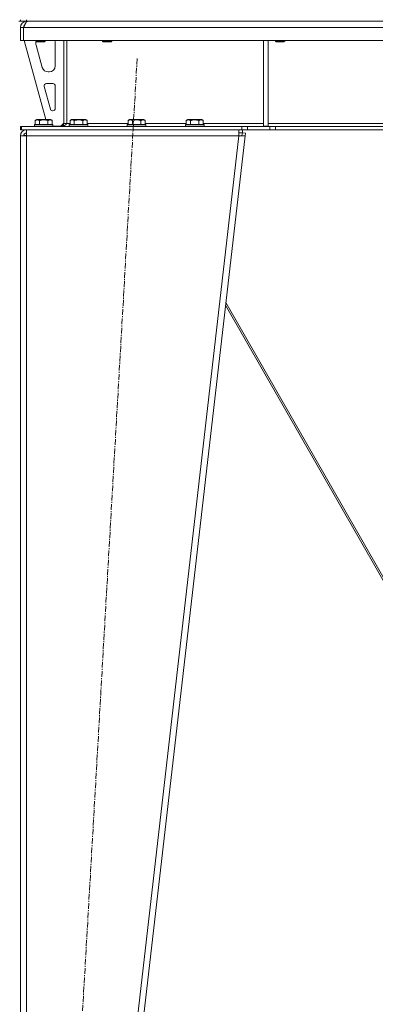
# Model space of a CAD drawing. Units: millimetres. Extents: x 0 to 30584, y -7 to 21000.
# Drawn here: x 6592 to 7051, y 12496 to 13767 of the extents above; entities that cross this region are included whole.
import ezdxf

# ---------------------------------------------------------------- set-up
doc = ezdxf.new("R2010")
doc.units = ezdxf.units.MM
doc.linetypes.add('K5LT_AXLED', pattern=[12, 7.5, -1.5, 1.5, -1.5])
doc.linetypes.add('K5LT_THIN', pattern=[0])
for name, color, linetype, true_color in [('OSI', 2, 'Continuous', 0xffff00), ('R', 1, 'Continuous', 0xff0000), ('WELDING', 7, 'Continuous', 0xffffff)]:
    doc.layers.add(name, color=color, linetype=linetype, true_color=true_color)

msp = doc.modelspace()

# ---------------------------------------------------------------- linework, layer by layer
at = {"layer": 'OSI', "color": 30, "linetype": 'K5LT_AXLED', "lineweight": 18, "true_color": 0xff8000}
msp.add_line((6743.4, 13716.6), (6632, 11773), dxfattribs=at)
at = {"layer": 'R', "color": 7, "linetype": 'K5LT_THIN', "lineweight": 18}
for p, q in [((6592.7, 13764.8), (6592.7, 13766.8)), ((6600.7, 13764.8), (6600.7, 13766.8)), ((6590.7, 13764.8), (6592.7, 13764.8)), ((6600.7, 13764.8), (6592.7, 13764.8)), ((6592.7, 13756.8), (6596.7, 13756.8)), ((6592.7, 13756.8), (6592.7, 13739.8)), ((7928.7, 13756.8), (6596.7, 13756.8)), ((6596.7, 13739.8), (6596.7, 13756.8)), ((6596.7, 13756.8), (6596.7, 13739.8)), ((6600.7, 13764.8), (6600.7, 13764.1)), ((6600.7, 13764.8), (7924.7, 13764.8)), ((6592.7, 13739.8), (6596.7, 13739.8)), ((7928.7, 13739.8), (6596.7, 13739.8)), ((6597.7, 13739.8), (6625.4, 13637.8)), ((6612.7, 13739.8), (6612.7, 13738.9)), ((6624.7, 13738.9), (6612.7, 13738.9)), ((6612.7, 13738.9), (6613.7, 13738.3)), ((6612.7, 13736.8), (6612.7, 13735.9)), ((6613, 13733.8), (6620.8, 13705.2)), ((6623.7, 13738.3), (6613.7, 13738.3)), ((6624.7, 13738.9), (6623.7, 13738.3)), ((6624.7, 13739.8), (6624.7, 13738.9)), ((6637.7, 13707.3), (6637.7, 13736.8)), ((6648.7, 13739.8), (6648.7, 13632.8)), ((6652.7, 13739.8), (6652.7, 13632.8)), ((6698.7, 13739.8), (6698.7, 13738.9)), ((6710.7, 13738.9), (6698.7, 13738.9)), ((6698.7, 13738.9), (6699.7, 13738.3)), ((6709.7, 13738.3), (6699.7, 13738.3)), ((6710.7, 13738.9), (6709.7, 13738.3)), ((6710.7, 13739.8), (6710.7, 13738.9)), ((6906.7, 13739.8), (6906.7, 13629.3)), ((6912.7, 13739.8), (6912.7, 13629.3)), ((6921.9, 13739.8), (6921.9, 13738.9)), ((6933.9, 13738.9), (6921.9, 13738.9)), ((6921.9, 13738.9), (6922.9, 13738.3)), ((6932.9, 13738.3), (6922.9, 13738.3)), ((6933.9, 13738.9), (6932.9, 13738.3)), ((6933.9, 13739.8), (6933.9, 13738.9)), ((6628.5, 13699.3), (6629.7, 13699.3)), ((6623.4, 13680.5), (6631.3, 13651.5)), ((6634.7, 13684.3), (6626.3, 13684.3)), ((6637.7, 13652.3), (6637.7, 13681.3)), ((6634.2, 13649.3), (6634.7, 13649.3)), ((6592.7, 13624.8), (6592.7, 13628.8)), ((6592.7, 13628.8), (6594.2, 13628.8)), ((6594.2, 13628.8), (6878.6, 13628.8)), ((6594.2, 13624.8), (6594.2, 13628.8)), ((6610.7, 13631), (6610.9, 13631.3)), ((6610.7, 13631), (6610.7, 13629.1)), ((6634.7, 13631), (6610.7, 13631)), ((6634.7, 13629.1), (6610.7, 13629.1)), ((6610.7, 13629.1), (6610.9, 13628.8)), ((6634.5, 13631.3), (6610.9, 13631.3)), ((6611.8, 13636.6), (6613.7, 13637.8)), ((6611.8, 13636.6), (6611.8, 13631.3)), ((6631.7, 13637.8), (6613.7, 13637.8)), ((6617.2, 13636.6), (6617.2, 13631.3)), ((6628.2, 13636.6), (6628.2, 13631.3)), ((6633.7, 13636.6), (6631.7, 13637.8)), ((6633.7, 13636.6), (6633.7, 13631.3)), ((6634.7, 13631), (6634.5, 13631.3)), ((6634.7, 13629.1), (6634.5, 13628.8)), ((6634.7, 13631), (6634.7, 13629.1)), ((6634.7, 13629.3), (6644.7, 13629.3)), ((6644.7, 13629.3), (6648.7, 13633.3)), ((6648.7, 13632.8), (6652.7, 13632.8)), ((6652.7, 13632.8), (6656.8, 13632.8)), ((6655.7, 13631), (6655.9, 13631.3)), ((6655.7, 13631), (6655.7, 13629.1)), ((6679.7, 13631), (6655.7, 13631)), ((6679.7, 13629.1), (6655.7, 13629.1)), ((6655.7, 13629.1), (6655.9, 13628.8)), ((6679.5, 13631.3), (6655.9, 13631.3)), ((6656.8, 13636.6), (6658.7, 13637.8)), ((6656.8, 13636.6), (6656.8, 13631.3)), ((6676.7, 13637.8), (6658.7, 13637.8)), ((6662.2, 13636.6), (6662.2, 13631.3)), ((6673.2, 13636.6), (6673.2, 13631.3)), ((6678.7, 13636.6), (6676.7, 13637.8)), ((6678.7, 13636.6), (6678.7, 13631.3)), ((6678.7, 13632.8), (6731.8, 13632.8)), ((6679.7, 13631), (6679.5, 13631.3)), ((6679.7, 13629.1), (6679.5, 13628.8)), ((6679.7, 13631), (6679.7, 13629.1)), ((6730.7, 13631), (6730.9, 13631.3)), ((6730.7, 13631), (6730.7, 13629.1)), ((6754.7, 13631), (6730.7, 13631)), ((6754.7, 13629.1), (6730.7, 13629.1)), ((6730.7, 13629.1), (6730.9, 13628.8)), ((6754.5, 13631.3), (6730.9, 13631.3)), ((6731.8, 13636.6), (6733.7, 13637.8)), ((6731.8, 13636.6), (6731.8, 13631.3)), ((6751.7, 13637.8), (6733.7, 13637.8)), ((6737.2, 13636.6), (6737.2, 13631.3)), ((6748.2, 13636.6), (6748.2, 13631.3)), ((6753.7, 13636.6), (6751.7, 13637.8)), ((6753.7, 13636.6), (6753.7, 13631.3)), ((6753.7, 13632.8), (6806.8, 13632.8)), ((6754.7, 13631), (6754.5, 13631.3)), ((6754.7, 13629.1), (6754.5, 13628.8)), ((6754.7, 13631), (6754.7, 13629.1)), ((6805.7, 13631), (6805.9, 13631.3)), ((6805.7, 13631), (6805.7, 13629.1)), ((6829.7, 13631), (6805.7, 13631)), ((6829.7, 13629.1), (6805.7, 13629.1)), ((6805.7, 13629.1), (6805.9, 13628.8)), ((6829.5, 13631.3), (6805.9, 13631.3)), ((6806.8, 13636.6), (6808.7, 13637.8)), ((6806.8, 13636.6), (6806.8, 13631.3)), ((6826.7, 13637.8), (6808.7, 13637.8)), ((6812.2, 13636.6), (6812.2, 13631.3)), ((6823.2, 13636.6), (6823.2, 13631.3)), ((6828.7, 13636.6), (6826.7, 13637.8)), ((6828.7, 13636.6), (6828.7, 13631.3)), ((6828.7, 13632.8), (6906.7, 13632.8)), ((6829.7, 13631), (6829.5, 13631.3)), ((6829.7, 13629.1), (6829.5, 13628.8)), ((6829.7, 13631), (6829.7, 13629.1)), ((6878.6, 13628.8), (6885.7, 13628.8)), ((6878.6, 13628.8), (6878.6, 13624.8)), ((6914.8, 13628.8), (6885.7, 13628.8)), ((6885.7, 13628.8), (6885.7, 13624.8)), ((6906.7, 13629.3), (6912.7, 13629.3)), ((6912.7, 13632.8), (7259.7, 13632.8)), ((6914.8, 13628.8), (6921.9, 13628.8)), ((6914.8, 13628.8), (6914.8, 13624.8)), ((7603.6, 13628.8), (6921.9, 13628.8)), ((6921.9, 13628.8), (6921.9, 13624.8)), ((6592.7, 13624.8), (6594.2, 13624.8)), ((6592.7, 13616.8), (6600.7, 13616.8)), ((6592.7, 13616.8), (6592.7, 11878.8)), ((6594.2, 13624.8), (6878.6, 13624.8)), ((6597.9, 13617.1), (6596.7, 13616.8)), ((6596.7, 13616.8), (6596.7, 13616.8)), ((6600.7, 13617.2), (6597.9, 13617.1)), ((6600.7, 13616.8), (6600.7, 13624.8)), ((6600.7, 13616.8), (6600.7, 11878.8)), ((6874.7, 13616.8), (6600.7, 13616.8)), ((6874.7, 13616.8), (6674.7, 11878.8)), ((6882.7, 13616.8), (6682.7, 11878.8)), ((6874.7, 13624.8), (6874.7, 13616.8)), ((6874.7, 13620.8), (6879.2, 13620.8)), ((6874.7, 13616.8), (6878.7, 13617.2)), ((6874.7, 13616.8), (6882.7, 13616.8)), ((6885.7, 13624.8), (6878.6, 13624.8)), ((6878.7, 13617.2), (6879.2, 13620.8)), ((6878.7, 13617.2), (6882.7, 13616.8)), ((6879.2, 13624.8), (6879.2, 13620.8)), ((6879.2, 13620.8), (6883.1, 13620.3)), ((6883.1, 13620.3), (6882.7, 13616.8)), ((6914.8, 13624.8), (6885.7, 13624.8)), ((6921.9, 13624.8), (6914.8, 13624.8)), ((7603.6, 13624.8), (6921.9, 13624.8)), ((6857.6, 13398.2), (7134.2, 12914.9)), ((7136.7, 12914.9), (6858, 13401.8))]:
    msp.add_line(p, q, dxfattribs=at)
for centre, radius, start, end in [((6600.7, 13756.8), 8, 90, 180), ((6600.7, 13756.8), 4, 131.818, 180), ((6620.7, 13736.8), 8, 165.9692, 180), ((6620.7, 13735.9), 8, 180, 195.1893), ((6629.7, 13736.8), 8, 0, 22.0243), ((6628.5, 13707.3), 8, 195.1893, 270), ((6629.7, 13707.3), 8, 270, 0), ((6626.3, 13681.3), 3, 90, 195.1893), ((6634.7, 13681.3), 3, 0, 90), ((6634.2, 13652.3), 3, 195.1893, 270), ((6634.7, 13652.3), 3, 270, 0), ((6644.7, 13632.8), 4, 270, 0), ((6600.7, 13616.8), 8, 90, 180), ((6600.7, 13616.8), 4, 90, 180)]:
    msp.add_arc(centre, radius, start, end, dxfattribs=at)
at = {"layer": 'WELDING', "color": 7, "linetype": 'K5LT_THIN', "lineweight": 18}
for p, q in [((6597.1, 13617), (6596.7, 13617)), ((6597.5, 13617.1), (6597.1, 13617)), ((6597.9, 13617.1), (6597.5, 13617.1))]:
    msp.add_line(p, q, dxfattribs=at)
for points in [[(6596.7, 13756.8), (6596.9, 13757.1), (6597.1, 13757.7), (6597.5, 13758.6), (6597.9, 13759.4), (6598.3, 13760.3), (6598.7, 13761.1), (6599.1, 13761.8), (6599.4, 13762.5), (6599.8, 13763.1), (6600.2, 13763.6), (6600.6, 13764), (6601, 13764.4), (6601.4, 13764.6), (6601.8, 13764.8), (6602, 13764.8), (6602.1, 13764.8)], [(6652.7, 13632.8), (6652.6, 13632.6), (6652.3, 13632.3), (6651.8, 13631.9), (6651.3, 13631.5), (6650.9, 13631), (6650.4, 13630.7), (6649.9, 13630.3), (6649.5, 13630), (6649, 13629.7), (6648.5, 13629.4), (6648.1, 13629.2), (6647.6, 13629), (6647.1, 13628.9), (6646.7, 13628.8), (6646.4, 13628.8), (6646.2, 13628.8)]]:
    msp.add_open_spline(points, degree=3, dxfattribs=at)
for points, knots in [([(6617.2, 13636.6), (6616.9, 13636.8), (6616.5, 13637), (6616, 13637.2), (6615.8, 13637.3), (6615.5, 13637.4), (6615.2, 13637.4), (6614.9, 13637.5), (6614.5, 13637.5), (6614.2, 13637.5), (6613.8, 13637.4), (6613.5, 13637.4), (6613.1, 13637.2), (6612.5, 13637), (6612, 13636.8), (6611.8, 13636.6)], [0, 0, 0, 0, 2.912728, 3.529104, 4.366059, 5.20805, 5.90491, 6.841792, 7.999747, 8.992853, 9.878966, 10.753647, 12.031595, 13.665019, 16, 16, 16, 16]), ([(6628.2, 13636.6), (6628, 13636.7), (6627.3, 13636.9), (6626.2, 13637.1), (6625.1, 13637.3), (6624.1, 13637.4), (6623.5, 13637.5), (6623, 13637.5), (6622.6, 13637.5), (6622.3, 13637.5), (6621.9, 13637.5), (6621.5, 13637.4), (6621, 13637.4), (6620.4, 13637.3), (6619.3, 13637.2), (6618.2, 13636.9), (6617.5, 13636.7), (6617.2, 13636.6)], [0, 0, 0, 0, 2.896048, 7.635036, 13.675312, 16.352744, 19.030177, 21.193346, 22.27493, 23.356515, 25.164905, 26.973294, 28.781684, 30.590074, 34.691771, 40.985529, 43.953237, 43.953237, 43.953237, 43.953237]), ([(6633.7, 13636.6), (6633.4, 13636.8), (6633, 13637), (6632.5, 13637.2), (6632.2, 13637.3), (6631.9, 13637.4), (6631.6, 13637.4), (6631.3, 13637.5), (6631, 13637.5), (6630.6, 13637.5), (6630.3, 13637.4), (6629.9, 13637.4), (6629.5, 13637.2), (6628.9, 13637), (6628.5, 13636.8), (6628.2, 13636.6)], [0, 0, 0, 0, 2.912728, 3.529104, 4.366059, 5.20805, 5.90491, 6.841792, 7.999747, 8.992853, 9.878966, 10.753647, 12.031595, 13.665019, 16, 16, 16, 16]), ([(6662.2, 13636.6), (6661.9, 13636.8), (6661.5, 13637), (6661, 13637.2), (6660.8, 13637.3), (6660.5, 13637.4), (6660.2, 13637.4), (6659.9, 13637.5), (6659.5, 13637.5), (6659.2, 13637.5), (6658.8, 13637.4), (6658.5, 13637.4), (6658.1, 13637.2), (6657.5, 13637), (6657, 13636.8), (6656.8, 13636.6)], [0, 0, 0, 0, 2.912728, 3.529104, 4.366059, 5.20805, 5.90491, 6.841792, 7.999747, 8.992853, 9.878966, 10.753647, 12.031595, 13.665019, 16, 16, 16, 16]), ([(6673.2, 13636.6), (6673, 13636.7), (6672.3, 13636.9), (6671.2, 13637.1), (6670.1, 13637.3), (6669.1, 13637.4), (6668.5, 13637.5), (6668, 13637.5), (6667.6, 13637.5), (6667.3, 13637.5), (6666.9, 13637.5), (6666.5, 13637.4), (6666, 13637.4), (6665.4, 13637.3), (6664.3, 13637.2), (6663.2, 13636.9), (6662.5, 13636.7), (6662.2, 13636.6)], [0, 0, 0, 0, 2.896048, 7.635036, 13.675312, 16.352744, 19.030177, 21.193346, 22.27493, 23.356515, 25.164905, 26.973294, 28.781684, 30.590074, 34.691771, 40.985529, 43.953237, 43.953237, 43.953237, 43.953237]), ([(6678.7, 13636.6), (6678.4, 13636.8), (6678, 13637), (6677.5, 13637.2), (6677.2, 13637.3), (6676.9, 13637.4), (6676.6, 13637.4), (6676.3, 13637.5), (6676, 13637.5), (6675.6, 13637.5), (6675.3, 13637.4), (6674.9, 13637.4), (6674.5, 13637.2), (6673.9, 13637), (6673.5, 13636.8), (6673.2, 13636.6)], [0, 0, 0, 0, 2.912728, 3.529104, 4.366059, 5.20805, 5.90491, 6.841792, 7.999747, 8.992853, 9.878966, 10.753647, 12.031595, 13.665019, 16, 16, 16, 16]), ([(6737.2, 13636.6), (6736.9, 13636.8), (6736.5, 13637), (6736, 13637.2), (6735.8, 13637.3), (6735.5, 13637.4), (6735.2, 13637.4), (6734.9, 13637.5), (6734.5, 13637.5), (6734.2, 13637.5), (6733.8, 13637.4), (6733.5, 13637.4), (6733.1, 13637.2), (6732.5, 13637), (6732, 13636.8), (6731.8, 13636.6)], [0, 0, 0, 0, 2.912728, 3.529104, 4.366059, 5.20805, 5.90491, 6.841792, 7.999747, 8.992853, 9.878966, 10.753647, 12.031595, 13.665019, 16, 16, 16, 16]), ([(6748.2, 13636.6), (6748, 13636.7), (6747.3, 13636.9), (6746.2, 13637.1), (6745.1, 13637.3), (6744.1, 13637.4), (6743.5, 13637.5), (6743, 13637.5), (6742.6, 13637.5), (6742.3, 13637.5), (6741.9, 13637.5), (6741.5, 13637.4), (6741, 13637.4), (6740.4, 13637.3), (6739.3, 13637.2), (6738.2, 13636.9), (6737.5, 13636.7), (6737.2, 13636.6)], [0, 0, 0, 0, 2.896048, 7.635036, 13.675312, 16.352744, 19.030177, 21.193346, 22.27493, 23.356515, 25.164905, 26.973294, 28.781684, 30.590074, 34.691771, 40.985529, 43.953237, 43.953237, 43.953237, 43.953237]), ([(6753.7, 13636.6), (6753.4, 13636.8), (6753, 13637), (6752.5, 13637.2), (6752.2, 13637.3), (6751.9, 13637.4), (6751.6, 13637.4), (6751.3, 13637.5), (6751, 13637.5), (6750.6, 13637.5), (6750.3, 13637.4), (6749.9, 13637.4), (6749.5, 13637.2), (6748.9, 13637), (6748.5, 13636.8), (6748.2, 13636.6)], [0, 0, 0, 0, 2.912728, 3.529104, 4.366059, 5.20805, 5.90491, 6.841792, 7.999747, 8.992853, 9.878966, 10.753647, 12.031595, 13.665019, 16, 16, 16, 16]), ([(6812.2, 13636.6), (6811.9, 13636.8), (6811.5, 13637), (6811, 13637.2), (6810.8, 13637.3), (6810.5, 13637.4), (6810.2, 13637.4), (6809.9, 13637.5), (6809.5, 13637.5), (6809.2, 13637.5), (6808.8, 13637.4), (6808.5, 13637.4), (6808.1, 13637.2), (6807.5, 13637), (6807, 13636.8), (6806.8, 13636.6)], [0, 0, 0, 0, 2.912728, 3.529104, 4.366059, 5.20805, 5.90491, 6.841792, 7.999747, 8.992853, 9.878966, 10.753647, 12.031595, 13.665019, 16, 16, 16, 16]), ([(6823.2, 13636.6), (6823, 13636.7), (6822.3, 13636.9), (6821.2, 13637.1), (6820.1, 13637.3), (6819.1, 13637.4), (6818.5, 13637.5), (6818, 13637.5), (6817.6, 13637.5), (6817.3, 13637.5), (6816.9, 13637.5), (6816.5, 13637.4), (6816, 13637.4), (6815.4, 13637.3), (6814.3, 13637.2), (6813.2, 13636.9), (6812.5, 13636.7), (6812.2, 13636.6)], [0, 0, 0, 0, 2.896048, 7.635036, 13.675312, 16.352744, 19.030177, 21.193346, 22.27493, 23.356515, 25.164905, 26.973294, 28.781684, 30.590074, 34.691771, 40.985529, 43.953237, 43.953237, 43.953237, 43.953237]), ([(6828.7, 13636.6), (6828.4, 13636.8), (6828, 13637), (6827.5, 13637.2), (6827.2, 13637.3), (6826.9, 13637.4), (6826.6, 13637.4), (6826.3, 13637.5), (6826, 13637.5), (6825.6, 13637.5), (6825.3, 13637.4), (6824.9, 13637.4), (6824.5, 13637.2), (6823.9, 13637), (6823.5, 13636.8), (6823.2, 13636.6)], [0, 0, 0, 0, 2.912728, 3.529104, 4.366059, 5.20805, 5.90491, 6.841792, 7.999747, 8.992853, 9.878966, 10.753647, 12.031595, 13.665019, 16, 16, 16, 16])]:
    msp.add_open_spline(points, degree=3, knots=knots, dxfattribs=at)

doc.saveas('drawing.dxf')
